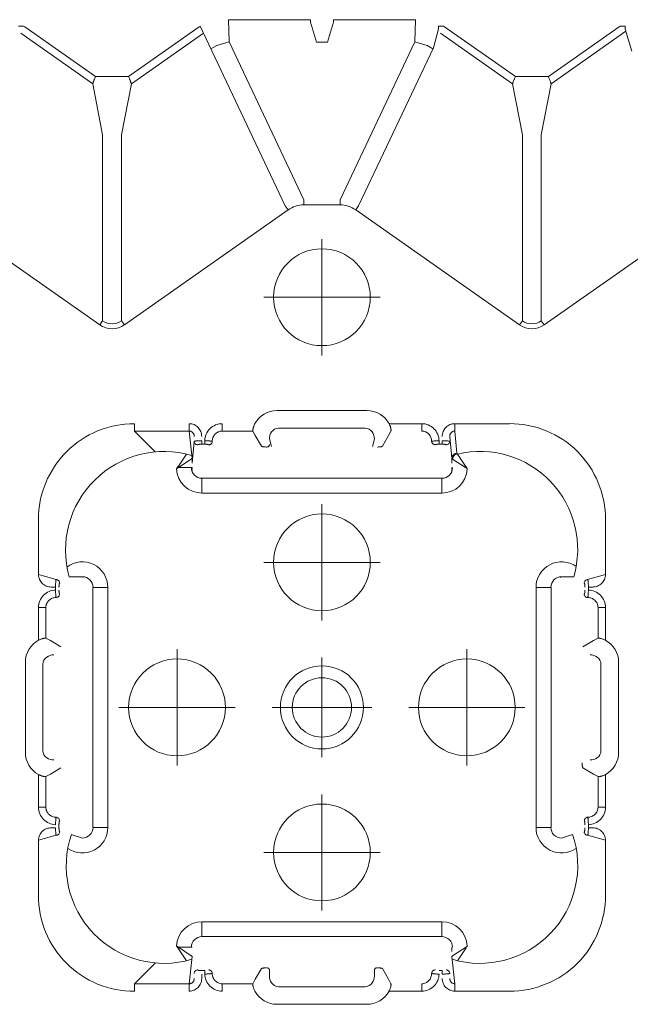
# Model space of a CAD drawing. Units: feet. Extents: x -0.8 to 15.8, y -0.3 to 10.3.
# Drawn here: x 2.2 to 2.2, y 1.9 to 2 of the extents above; entities that cross this region are included whole.
import ezdxf

# ---------------------------------------------------------------- set-up
doc = ezdxf.new("R2010")
doc.units = ezdxf.units.FT
doc.header["$MEASUREMENT"] = 0
doc.linetypes.add('CENTER', pattern=[2, 1.25, -0.25, 0.25, -0.25])
doc.layers.get('0').update_dxf_attribs({"lineweight": 9})
doc.layers.add('UGD - DETAIL 1', color=253, linetype='Continuous', lineweight=0)
doc.layers.add('UGD - TITLEBLOCK', color=7, linetype='Continuous', lineweight=9)

# ---------------------------------------------------------------- blocks, each defined once
blk = doc.blocks.new('sub_AQBX_top')
at = {"linetype": 'Continuous'}
for p, q in [((-14.089, 26.229), (-11.79, 29.507)), ((-9.268, 26.37), (-8.257, 27.812)), ((-8.116, 27.753), (-8.116, 27.853)), ((-22.637, 27.719), (-20.837, 27.719)), ((-8.133, 27.729), (-9.125, 26.314)), ((-8.116, 27.753), (-8.133, 27.729)), ((-24.393, 27.456), (-25.489, 27.456)), ((-24.393, 27.456), (-24.294, 27.101)), ((-23.734, 27.456), (-23.734, 27.308)), ((-23.079, 27.456), (-23.734, 27.456)), ((-22.603, 27.366), (-20.871, 27.366)), ((-19.74, 27.456), (-20.395, 27.456)), ((-19.74, 27.308), (-19.74, 27.456)), ((-19.18, 27.101), (-19.081, 27.456)), ((-17.985, 27.456), (-19.081, 27.456)), ((-24.144, 27.115), (-24.144, 27.203)), ((-23.734, 27.308), (-23.118, 27.308)), ((-23.072, 27.216), (-23.118, 27.308)), ((-22.946, 27.006), (-23.072, 27.216)), ((-20.402, 27.216), (-20.527, 27.006)), ((-20.356, 27.308), (-20.402, 27.216)), ((-20.356, 27.308), (-19.74, 27.308)), ((-19.33, 27.203), (-19.33, 27.115)), ((-24.144, 27.046), (-24.082, 27.046)), ((-24.003, 27.034), (-24.002, 27.032)), ((-23.933, 27.103), (-23.932, 27.103)), ((-23.932, 27.101), (-23.933, 27.103)), ((-23.932, 27.101), (-23.932, 27.103)), ((-19.542, 27.103), (-19.542, 27.101)), ((-19.542, 27.103), (-19.54, 27.103)), ((-19.54, 27.103), (-19.542, 27.101)), ((-19.472, 27.032), (-19.471, 27.034)), ((-19.33, 27.115), (-19.392, 27.115)), ((-19.124, 26.578), (-19.124, 26.843)), ((-19.136, 26.56), (-19.137, 26.562)), ((-24.137, 26.371), (-19.337, 26.371)), ((-24.137, 26.068), (-24.137, 26.365)), ((-19.337, 26.365), (-19.337, 26.068)), ((-14.007, 26.172), (-14.089, 26.229)), ((-10.287, 26.172), (-9.268, 26.37)), ((-9.125, 26.314), (-9.125, 26.214)), ((-9.125, 26.214), (-9.125, 25.653)), ((-19.337, 26.068), (-24.137, 26.068)), ((-10.287, 26.172), (-14.007, 26.172)), ((-14.007, 25.795), (-14.089, 25.738)), ((-14.007, 25.795), (-10.287, 25.795)), ((-9.268, 25.597), (-10.287, 25.795)), ((-14.089, 25.738), (-11.79, 22.46)), ((-8.257, 24.156), (-9.268, 25.597)), ((-9.125, 25.653), (-8.133, 24.239)), ((-27.409, 25.536), (-27.261, 25.536)), ((-27.261, 25.536), (-26.847, 25.121)), ((-27.261, 24.44), (-27.261, 25.536)), ((-16.627, 25.121), (-16.212, 25.536)), ((-16.212, 25.536), (-16.212, 24.44)), ((-16.065, 25.536), (-16.212, 25.536)), ((-26.543, 24.669), (-26.802, 24.497)), ((-26.531, 24.657), (-26.703, 24.398)), ((-26.53, 24.384), (-26.531, 24.657)), ((-16.943, 24.657), (-16.944, 24.384)), ((-16.771, 24.398), (-16.943, 24.657)), ((-16.672, 24.497), (-16.931, 24.669)), ((-27.409, 24.44), (-27.261, 24.44)), ((-26.718, 24.384), (-27.261, 24.44)), ((-26.802, 24.497), (-26.803, 24.496)), ((-16.755, 24.384), (-16.212, 24.44)), ((-16.671, 24.496), (-16.672, 24.497)), ((-16.065, 24.44), (-16.212, 24.44)), ((-26.72, 24.384), (-26.704, 24.397)), ((-26.718, 24.384), (-26.72, 24.384)), ((-26.704, 24.397), (-26.703, 24.398)), ((-16.96, 24.384), (-16.959, 24.383)), ((-16.857, 24.384), (-16.755, 24.384)), ((-16.42, 24.34), (-16.857, 24.384)), ((-16.769, 24.397), (-16.771, 24.398)), ((-16.769, 24.397), (-16.753, 24.384)), ((-16.753, 24.384), (-16.755, 24.384)), ((-8.118, 24.218), (-11.708, 22.517)), ((-8.133, 24.239), (-8.116, 24.214)), ((-27.156, 24.19), (-27.068, 24.19)), ((-26.999, 24.128), (-27.068, 24.128)), ((-26.999, 24.128), (-26.999, 24.19)), ((-26.985, 24.049), (-26.987, 24.049)), ((-26.021, 24.184), (-26.318, 24.184)), ((-26.318, 24.184), (-26.318, 19.384)), ((-26.021, 19.384), (-26.021, 24.184)), ((-17.156, 24.184), (-17.453, 24.184)), ((-17.453, 24.184), (-17.453, 19.384)), ((-17.156, 19.384), (-17.156, 24.184)), ((-16.487, 24.049), (-16.488, 24.049)), ((-16.475, 24.19), (-16.475, 24.128)), ((-16.475, 24.19), (-16.406, 24.19)), ((-16.475, 24.128), (-16.406, 24.128)), ((-27.056, 23.98), (-27.054, 23.979)), ((-16.419, 23.979), (-16.418, 23.98)), ((-27.261, 23.78), (-27.409, 23.78)), ((-27.261, 23.165), (-27.261, 23.78)), ((-16.212, 23.78), (-16.212, 23.165)), ((-16.065, 23.78), (-16.212, 23.78)), ((-11.591, 22.146), (-8.431, 23.642)), ((-7.988, 23.656), (-8.431, 23.642)), ((-7.988, 23.656), (-7.988, 22.014)), ((-27.261, 23.165), (-27.17, 23.119)), ((-27.17, 23.119), (-26.959, 22.993)), ((-16.515, 22.993), (-16.304, 23.119)), ((-16.304, 23.119), (-16.212, 23.165)), ((-27.672, 20.884), (-27.672, 22.684)), ((-27.32, 20.918), (-27.32, 22.65)), ((-27.104, 22.834), (-26.992, 22.834)), ((-16.37, 22.834), (-16.523, 22.792)), ((-16.154, 22.65), (-16.154, 20.918)), ((-15.801, 22.684), (-15.801, 20.884)), ((-11.708, 22.517), (-11.79, 22.46)), ((-11.591, 22.146), (-11.691, 22.146)), ((-11.691, 22.146), (-11.691, 21.422)), ((-8.437, 21.894), (-8.038, 22.013)), ((-8.038, 21.554), (-8.437, 21.674)), ((-7.988, 21.553), (-7.988, 19.911)), ((-11.591, 21.422), (-11.691, 21.422)), ((-11.591, 21.422), (-8.431, 19.925)), ((-14.089, 17.829), (-11.79, 21.107)), ((-11.708, 21.05), (-11.79, 21.107)), ((-26.992, 20.734), (-27.104, 20.734)), ((-16.523, 20.775), (-16.37, 20.734)), ((-26.959, 20.574), (-27.17, 20.449)), ((-16.304, 20.449), (-16.515, 20.574)), ((-27.409, 20.442), (-27.409, 19.787)), ((-27.17, 20.449), (-27.261, 20.403)), ((-16.212, 20.403), (-16.304, 20.449)), ((-16.065, 19.787), (-16.065, 20.442)), ((-7.988, 19.911), (-8.431, 19.925)), ((-27.409, 19.787), (-27.261, 19.787)), ((-16.212, 19.787), (-16.065, 19.787)), ((-27.054, 19.589), (-27.056, 19.589)), ((-27.054, 19.589), (-27.056, 19.587)), ((-26.987, 19.518), (-26.985, 19.519)), ((-16.488, 19.519), (-16.487, 19.518)), ((-16.418, 19.587), (-16.419, 19.589)), ((-26.999, 19.377), (-27.068, 19.377)), ((-26.999, 19.377), (-26.999, 19.439)), ((-26.318, 19.384), (-26.021, 19.384)), ((-17.453, 19.384), (-17.156, 19.384)), ((-16.475, 19.439), (-16.475, 19.377)), ((-16.475, 19.439), (-16.406, 19.439)), ((-16.475, 19.377), (-16.406, 19.377)), ((-9.268, 17.97), (-8.257, 19.412)), ((-8.133, 19.329), (-9.125, 17.914)), ((-8.133, 19.329), (-8.116, 19.353)), ((-8.116, 19.353), (-8.116, 19.453)), ((-27.409, 19.128), (-27.261, 19.128)), ((-27.409, 19.128), (-27.409, 18.032)), ((-27.261, 19.128), (-26.718, 19.184)), ((-26.704, 19.171), (-26.72, 19.184)), ((-26.72, 19.184), (-26.718, 19.184)), ((-26.704, 19.171), (-26.703, 19.169)), ((-26.703, 19.169), (-26.507, 18.874)), ((-26.531, 19.184), (-26.616, 19.184)), ((-16.959, 19.184), (-16.96, 19.183)), ((-16.943, 18.911), (-16.771, 19.169)), ((-16.755, 19.184), (-16.857, 19.184)), ((-16.769, 19.171), (-16.771, 19.169)), ((-16.753, 19.184), (-16.769, 19.171)), ((-16.318, 19.227), (-16.755, 19.184)), ((-16.755, 19.184), (-16.753, 19.184)), ((-16.656, 19.084), (-16.212, 19.128)), ((-16.065, 19.128), (-16.212, 19.128)), ((-16.065, 18.032), (-16.065, 19.128)), ((-26.803, 19.072), (-26.802, 19.071)), ((-26.802, 19.071), (-26.543, 18.898)), ((-16.931, 18.898), (-16.672, 19.071)), ((-16.672, 19.071), (-16.671, 19.072)), ((-16.671, 19.072), (-16.656, 19.084)), ((-10.287, 17.772), (-9.268, 17.97)), ((-9.125, 17.914), (-9.125, 17.814)), ((-14.007, 17.772), (-14.089, 17.829)), ((-14.007, 17.772), (-10.287, 17.772)), ((-9.125, 17.814), (-9.125, 17.253)), ((-24.137, 17.5), (-24.137, 17.203)), ((-19.337, 17.5), (-24.137, 17.5)), ((-19.337, 17.203), (-19.337, 17.5)), ((-14.007, 17.395), (-14.089, 17.338)), ((-14.089, 17.338), (-11.79, 14.06)), ((-10.287, 17.395), (-14.007, 17.395)), ((-9.268, 17.197), (-10.287, 17.395)), ((-24.137, 17.197), (-19.337, 17.197)), ((-8.218, 15.7), (-9.268, 17.197)), ((-9.125, 17.253), (-8.133, 15.839)), ((-19.136, 17.007), (-19.137, 17.006)), ((-19.124, 16.99), (-19.124, 16.746)), ((-24.002, 16.535), (-24.003, 16.534)), ((-23.072, 16.351), (-22.946, 16.562)), ((-20.527, 16.562), (-20.402, 16.351)), ((-19.471, 16.534), (-19.472, 16.535)), ((-19.025, 16.718), (-19.024, 16.719)), ((-24.393, 16.111), (-24.294, 16.467)), ((-24.144, 16.364), (-24.144, 16.453)), ((-24.144, 16.453), (-24.082, 16.453)), ((-23.933, 16.465), (-23.932, 16.466)), ((-23.932, 16.465), (-23.933, 16.465)), ((-23.932, 16.465), (-23.932, 16.466)), ((-23.118, 16.259), (-23.072, 16.351)), ((-20.402, 16.351), (-20.356, 16.259)), ((-19.542, 16.466), (-19.542, 16.465)), ((-19.542, 16.466), (-19.54, 16.465)), ((-19.54, 16.465), (-19.542, 16.465)), ((-19.392, 16.453), (-19.33, 16.453)), ((-19.33, 16.453), (-19.33, 16.364)), ((-19.081, 16.111), (-19.18, 16.467)), ((-23.118, 16.259), (-23.734, 16.259)), ((-23.734, 16.259), (-23.734, 16.111)), ((-20.871, 16.201), (-22.603, 16.201)), ((-19.74, 16.259), (-20.356, 16.259)), ((-19.74, 16.111), (-19.74, 16.259)), ((-25.489, 16.111), (-24.393, 16.111)), ((-23.734, 16.111), (-23.079, 16.111)), ((-20.395, 16.111), (-19.74, 16.111)), ((-19.081, 16.111), (-17.985, 16.111)), ((-20.837, 15.848), (-22.637, 15.848)), ((-8.116, 15.814), (-8.133, 15.839)), ((-8.116, 15.814), (-8.116, 15.714)), ((-8.615, 15.582), (-8.175, 15.713)), ((-8.175, 15.713), (-8.169, 15.714))]:
    blk.add_line(p, q, dxfattribs=at)
for p, q in [((-24.35, 26.578), (-24.276, 26.799)), ((-8.437, 21.674), (-8.437, 21.894)), ((-24.35, 16.99), (-24.276, 16.769))]:
    blk.add_line(p, q)
at = {"linetype": 'CENTER'}
for p, q in [((-21.737, 25.846), (-21.737, 23.522)), ((-22.899, 24.684), (-20.575, 24.684)), ((-24.637, 22.946), (-24.637, 20.622)), ((-18.837, 22.946), (-18.837, 20.622)), ((-13.537, 20.622), (-13.537, 22.946)), ((-21.737, 20.787), (-21.737, 22.78)), ((-25.799, 21.784), (-23.475, 21.784)), ((-20.74, 21.784), (-22.734, 21.784)), ((-19.999, 21.784), (-17.675, 21.784)), ((-14.699, 21.784), (-12.375, 21.784)), ((-21.737, 20.046), (-21.737, 17.722)), ((-22.899, 18.884), (-20.575, 18.884))]:
    blk.add_line(p, q, dxfattribs=at)
at = {"linetype": 'Continuous', "flags": 128}
for points in [[(-24.144, 27.203), (-24.145, 27.227), (-24.148, 27.252), (-24.154, 27.275), (-24.162, 27.299), (-24.172, 27.321), (-24.185, 27.342), (-24.199, 27.362), (-24.215, 27.381), (-24.233, 27.397), (-24.253, 27.412), (-24.274, 27.425), (-24.296, 27.436), (-24.319, 27.445), (-24.343, 27.451), (-24.368, 27.455), (-24.393, 27.456)], [(-23.734, 27.456), (-23.767, 27.454), (-23.801, 27.449), (-23.834, 27.441), (-23.866, 27.43), (-23.896, 27.415), (-23.925, 27.398), (-23.952, 27.378), (-23.977, 27.355), (-24, 27.33), (-24.02, 27.303), (-24.038, 27.275), (-24.053, 27.245), (-24.064, 27.213), (-24.073, 27.181), (-24.079, 27.148), (-24.082, 27.115)], [(-23.118, 27.308), (-23.119, 27.311), (-23.119, 27.314), (-23.12, 27.319), (-23.12, 27.324), (-23.119, 27.331), (-23.119, 27.338), (-23.118, 27.345), (-23.116, 27.354), (-23.114, 27.363), (-23.112, 27.372), (-23.109, 27.382), (-23.106, 27.392), (-23.103, 27.403), (-23.099, 27.413), (-23.094, 27.424), (-23.09, 27.435), (-23.084, 27.445), (-23.079, 27.456)], [(-22.603, 27.366), (-22.644, 27.361), (-22.683, 27.346), (-22.716, 27.323), (-22.743, 27.292), (-22.763, 27.258), (-22.777, 27.223), (-22.784, 27.186), (-22.787, 27.151)], [(-20.687, 27.151), (-20.689, 27.186), (-20.697, 27.223), (-20.71, 27.258), (-20.73, 27.292), (-20.757, 27.323), (-20.791, 27.346), (-20.83, 27.361), (-20.871, 27.366)], [(-20.395, 27.456), (-20.389, 27.444), (-20.383, 27.433), (-20.378, 27.421), (-20.373, 27.409), (-20.37, 27.4), (-20.367, 27.391), (-20.364, 27.382), (-20.362, 27.373), (-20.36, 27.365), (-20.358, 27.355), (-20.356, 27.347), (-20.355, 27.339), (-20.355, 27.332), (-20.354, 27.326), (-20.354, 27.32), (-20.354, 27.316), (-20.355, 27.312), (-20.355, 27.31), (-20.356, 27.308)], [(-19.392, 27.115), (-19.395, 27.148), (-19.401, 27.181), (-19.409, 27.213), (-19.421, 27.245), (-19.436, 27.275), (-19.453, 27.303), (-19.474, 27.33), (-19.496, 27.355), (-19.521, 27.378), (-19.548, 27.398), (-19.577, 27.415), (-19.608, 27.43), (-19.64, 27.441), (-19.673, 27.449), (-19.706, 27.454), (-19.74, 27.456)], [(-19.081, 27.456), (-19.106, 27.455), (-19.13, 27.451), (-19.154, 27.445), (-19.177, 27.436), (-19.2, 27.425), (-19.221, 27.412), (-19.24, 27.397), (-19.259, 27.381), (-19.275, 27.362), (-19.289, 27.342), (-19.302, 27.321), (-19.312, 27.299), (-19.32, 27.275), (-19.326, 27.252), (-19.329, 27.227), (-19.33, 27.203)], [(-23.932, 27.103), (-23.931, 27.122), (-23.929, 27.141), (-23.924, 27.16), (-23.918, 27.179), (-23.911, 27.197), (-23.901, 27.214), (-23.89, 27.23), (-23.877, 27.245), (-23.863, 27.259), (-23.847, 27.272), (-23.83, 27.283), (-23.812, 27.292), (-23.793, 27.299), (-23.774, 27.304), (-23.754, 27.307), (-23.734, 27.308)], [(-19.74, 27.308), (-19.72, 27.307), (-19.7, 27.304), (-19.68, 27.299), (-19.661, 27.292), (-19.643, 27.283), (-19.626, 27.272), (-19.611, 27.259), (-19.596, 27.245), (-19.584, 27.23), (-19.573, 27.214), (-19.563, 27.197), (-19.555, 27.179), (-19.549, 27.16), (-19.545, 27.141), (-19.543, 27.122), (-19.542, 27.103)], [(-24.144, 27.115), (-24.158, 27.115), (-24.173, 27.114), (-24.187, 27.114), (-24.201, 27.114), (-24.214, 27.113), (-24.226, 27.112), (-24.238, 27.112), (-24.249, 27.111), (-24.259, 27.11), (-24.268, 27.109), (-24.275, 27.107), (-24.281, 27.106), (-24.287, 27.105), (-24.29, 27.104), (-24.293, 27.102), (-24.294, 27.101)], [(-24.224, 27.032), (-24.236, 27.033), (-24.247, 27.036), (-24.259, 27.041), (-24.269, 27.048), (-24.277, 27.057), (-24.284, 27.067), (-24.289, 27.078), (-24.292, 27.089), (-24.294, 27.101)], [(-24.224, 27.032), (-24.223, 27.033), (-24.222, 27.035), (-24.22, 27.036), (-24.217, 27.037), (-24.214, 27.038), (-24.21, 27.04), (-24.205, 27.041), (-24.2, 27.042), (-24.194, 27.043), (-24.188, 27.043), (-24.181, 27.044), (-24.174, 27.045), (-24.167, 27.045), (-24.159, 27.046), (-24.151, 27.046), (-24.144, 27.046)], [(-23.933, 27.103), (-23.936, 27.104), (-23.94, 27.105), (-23.944, 27.105), (-23.95, 27.106), (-23.956, 27.107), (-23.964, 27.108), (-23.972, 27.109), (-23.981, 27.11), (-23.991, 27.111), (-24.002, 27.111), (-24.013, 27.112), (-24.024, 27.113), (-24.036, 27.113), (-24.048, 27.114), (-24.061, 27.114), (-24.073, 27.115), (-24.082, 27.115)], [(-24.082, 27.046), (-24.077, 27.046), (-24.07, 27.046), (-24.064, 27.045), (-24.057, 27.045), (-24.051, 27.045), (-24.045, 27.044), (-24.039, 27.044), (-24.033, 27.043), (-24.028, 27.042), (-24.023, 27.041), (-24.019, 27.04), (-24.015, 27.039), (-24.011, 27.038), (-24.008, 27.037), (-24.006, 27.036), (-24.004, 27.035), (-24.003, 27.034)], [(-24.003, 27.034), (-23.991, 27.035), (-23.979, 27.039), (-23.968, 27.044), (-23.958, 27.051), (-23.95, 27.06), (-23.943, 27.07), (-23.938, 27.081), (-23.934, 27.093), (-23.933, 27.103)], [(-19.392, 27.115), (-19.405, 27.115), (-19.417, 27.114), (-19.429, 27.114), (-19.441, 27.113), (-19.453, 27.113), (-19.464, 27.112), (-19.475, 27.111), (-19.485, 27.111), (-19.494, 27.11), (-19.503, 27.109), (-19.511, 27.108), (-19.518, 27.107), (-19.524, 27.106), (-19.53, 27.105), (-19.534, 27.105), (-19.538, 27.104), (-19.54, 27.103)], [(-19.471, 27.034), (-19.483, 27.035), (-19.495, 27.039), (-19.506, 27.044), (-19.516, 27.051), (-19.524, 27.06), (-19.531, 27.07), (-19.536, 27.081), (-19.539, 27.093), (-19.54, 27.103)], [(-19.471, 27.034), (-19.47, 27.035), (-19.468, 27.036), (-19.465, 27.037), (-19.463, 27.038), (-19.459, 27.039), (-19.455, 27.04), (-19.451, 27.041), (-19.446, 27.042), (-19.441, 27.043), (-19.436, 27.043), (-19.43, 27.044), (-19.424, 27.045), (-19.418, 27.045), (-19.412, 27.045), (-19.405, 27.046), (-19.399, 27.046), (-19.392, 27.046)], [(-19.18, 27.101), (-19.181, 27.102), (-19.183, 27.104), (-19.187, 27.105), (-19.192, 27.106), (-19.199, 27.107), (-19.206, 27.109), (-19.215, 27.11), (-19.225, 27.111), (-19.236, 27.112), (-19.247, 27.112), (-19.26, 27.113), (-19.273, 27.114), (-19.287, 27.114), (-19.301, 27.114), (-19.316, 27.115), (-19.33, 27.115)], [(-19.33, 27.046), (-19.322, 27.046), (-19.314, 27.046), (-19.307, 27.045), (-19.299, 27.045), (-19.292, 27.044), (-19.286, 27.043), (-19.279, 27.043), (-19.274, 27.042), (-19.268, 27.041), (-19.264, 27.04), (-19.26, 27.038), (-19.256, 27.037), (-19.254, 27.036), (-19.252, 27.035), (-19.251, 27.033), (-19.25, 27.032)], [(-19.25, 27.032), (-19.238, 27.033), (-19.226, 27.036), (-19.215, 27.041), (-19.205, 27.048), (-19.197, 27.057), (-19.19, 27.067), (-19.184, 27.078), (-19.181, 27.089), (-19.18, 27.101)], [(-9.268, 26.37), (-9.266, 26.37), (-9.262, 26.368), (-9.258, 26.367), (-9.252, 26.365), (-9.246, 26.362), (-9.238, 26.359), (-9.229, 26.356), (-9.22, 26.352), (-9.209, 26.348), (-9.199, 26.344), (-9.187, 26.339), (-9.175, 26.334), (-9.163, 26.329), (-9.15, 26.324), (-9.137, 26.319), (-9.125, 26.314)], [(-9.125, 25.653), (-9.137, 25.648), (-9.15, 25.643), (-9.163, 25.638), (-9.175, 25.633), (-9.187, 25.628), (-9.199, 25.624), (-9.209, 25.619), (-9.22, 25.615), (-9.229, 25.612), (-9.238, 25.608), (-9.246, 25.605), (-9.252, 25.603), (-9.258, 25.601), (-9.262, 25.599), (-9.266, 25.598), (-9.268, 25.597)], [(-26.543, 24.669), (-26.531, 24.657)], [(-16.943, 24.657), (-16.931, 24.669)], [(-27.409, 24.44), (-27.408, 24.415), (-27.404, 24.39), (-27.398, 24.366), (-27.389, 24.343), (-27.379, 24.321), (-27.366, 24.3), (-27.351, 24.28), (-27.334, 24.262), (-27.315, 24.246), (-27.295, 24.231), (-27.274, 24.219), (-27.252, 24.209), (-27.229, 24.201), (-27.205, 24.195), (-27.181, 24.192), (-27.156, 24.19)], [(-27.156, 24.34), (-27.166, 24.341), (-27.175, 24.342), (-27.184, 24.344), (-27.193, 24.347), (-27.202, 24.35), (-27.211, 24.355), (-27.22, 24.36), (-27.227, 24.366), (-27.235, 24.373), (-27.241, 24.381), (-27.247, 24.39), (-27.252, 24.399), (-27.256, 24.408), (-27.259, 24.419), (-27.261, 24.429), (-27.261, 24.44)], [(-16.212, 24.44), (-16.213, 24.429), (-16.215, 24.419), (-16.217, 24.408), (-16.221, 24.399), (-16.226, 24.39), (-16.232, 24.381), (-16.239, 24.373), (-16.246, 24.366), (-16.254, 24.36), (-16.263, 24.355), (-16.271, 24.35), (-16.28, 24.347), (-16.289, 24.344), (-16.299, 24.342), (-16.308, 24.341), (-16.318, 24.34)], [(-16.318, 24.19), (-16.293, 24.192), (-16.269, 24.195), (-16.245, 24.201), (-16.222, 24.209), (-16.2, 24.219), (-16.178, 24.231), (-16.158, 24.246), (-16.14, 24.262), (-16.123, 24.28), (-16.108, 24.3), (-16.095, 24.321), (-16.084, 24.343), (-16.076, 24.366), (-16.07, 24.39), (-16.066, 24.415), (-16.065, 24.44)], [(-26.985, 24.27), (-26.986, 24.283), (-26.989, 24.294), (-26.994, 24.305), (-27.001, 24.315), (-27.01, 24.324), (-27.02, 24.331), (-27.031, 24.336), (-27.042, 24.339), (-27.054, 24.34)], [(-26.999, 24.19), (-26.999, 24.198), (-26.999, 24.206), (-26.998, 24.214), (-26.998, 24.221), (-26.997, 24.228), (-26.997, 24.235), (-26.996, 24.241), (-26.995, 24.247), (-26.994, 24.252), (-26.993, 24.257), (-26.992, 24.261), (-26.99, 24.264), (-26.989, 24.267), (-26.988, 24.269), (-26.986, 24.27), (-26.985, 24.27)], [(-16.96, 24.384), (-16.961, 24.385), (-16.962, 24.385), (-16.964, 24.385), (-16.966, 24.386), (-16.968, 24.386), (-16.97, 24.386), (-16.973, 24.386), (-16.976, 24.386), (-16.979, 24.386), (-16.983, 24.386), (-16.986, 24.385), (-16.99, 24.385), (-16.993, 24.384), (-16.997, 24.383), (-17.001, 24.382), (-17.005, 24.381), (-17.007, 24.381), (-17.01, 24.38)], [(-16.489, 24.27), (-16.488, 24.283), (-16.484, 24.294), (-16.479, 24.305), (-16.472, 24.315), (-16.464, 24.324), (-16.454, 24.331), (-16.443, 24.336), (-16.431, 24.339), (-16.42, 24.34)], [(-16.489, 24.27), (-16.487, 24.27), (-16.486, 24.269), (-16.485, 24.267), (-16.483, 24.264), (-16.482, 24.261), (-16.481, 24.257), (-16.48, 24.252), (-16.479, 24.247), (-16.478, 24.241), (-16.477, 24.235), (-16.476, 24.228), (-16.476, 24.221), (-16.475, 24.214), (-16.475, 24.206), (-16.475, 24.198), (-16.475, 24.19)], [(-16.406, 24.19), (-16.406, 24.205), (-16.406, 24.219), (-16.406, 24.234), (-16.407, 24.247), (-16.407, 24.261), (-16.408, 24.273), (-16.409, 24.285), (-16.41, 24.296), (-16.411, 24.306), (-16.412, 24.314), (-16.413, 24.322), (-16.414, 24.328), (-16.416, 24.333), (-16.417, 24.337), (-16.418, 24.339), (-16.42, 24.34)], [(-27.068, 24.128), (-27.101, 24.126), (-27.134, 24.12), (-27.166, 24.111), (-27.198, 24.099), (-27.228, 24.085), (-27.257, 24.067), (-27.283, 24.047), (-27.308, 24.024), (-27.331, 23.999), (-27.351, 23.972), (-27.368, 23.943), (-27.383, 23.913), (-27.394, 23.881), (-27.403, 23.848), (-27.408, 23.814), (-27.409, 23.78)], [(-27.068, 24.128), (-27.068, 24.116), (-27.067, 24.104), (-27.067, 24.091), (-27.066, 24.079), (-27.066, 24.068), (-27.065, 24.057), (-27.064, 24.046), (-27.064, 24.036), (-27.063, 24.027), (-27.062, 24.018), (-27.061, 24.01), (-27.06, 24.003), (-27.059, 23.996), (-27.059, 23.991), (-27.058, 23.986), (-27.057, 23.983), (-27.056, 23.98)], [(-26.985, 24.049), (-26.986, 24.036), (-26.99, 24.025), (-26.995, 24.014), (-27.002, 24.004), (-27.01, 23.995), (-27.02, 23.988), (-27.031, 23.983), (-27.043, 23.98), (-27.054, 23.979)], [(-16.488, 24.049), (-16.487, 24.036), (-16.484, 24.025), (-16.479, 24.014), (-16.472, 24.004), (-16.463, 23.995), (-16.454, 23.988), (-16.443, 23.983), (-16.431, 23.98), (-16.419, 23.979)], [(-16.475, 24.128), (-16.475, 24.124), (-16.475, 24.117), (-16.475, 24.111), (-16.475, 24.104), (-16.476, 24.098), (-16.476, 24.092), (-16.477, 24.086), (-16.478, 24.08), (-16.478, 24.075), (-16.479, 24.07), (-16.48, 24.066), (-16.481, 24.062), (-16.482, 24.058), (-16.483, 24.055), (-16.484, 24.053), (-16.486, 24.051), (-16.487, 24.049)], [(-16.418, 23.98), (-16.417, 23.983), (-16.416, 23.986), (-16.415, 23.991), (-16.414, 23.997), (-16.413, 24.003), (-16.412, 24.011), (-16.412, 24.019), (-16.411, 24.028), (-16.41, 24.038), (-16.409, 24.049), (-16.408, 24.06), (-16.408, 24.071), (-16.407, 24.083), (-16.407, 24.095), (-16.406, 24.107), (-16.406, 24.12), (-16.406, 24.128)], [(-16.065, 23.78), (-16.066, 23.814), (-16.071, 23.848), (-16.079, 23.881), (-16.091, 23.913), (-16.105, 23.943), (-16.123, 23.972), (-16.143, 23.999), (-16.165, 24.024), (-16.19, 24.047), (-16.217, 24.067), (-16.246, 24.085), (-16.276, 24.099), (-16.307, 24.111), (-16.34, 24.12), (-16.373, 24.126), (-16.406, 24.128)], [(-27.261, 23.78), (-27.26, 23.801), (-27.257, 23.821), (-27.252, 23.84), (-27.245, 23.859), (-27.236, 23.877), (-27.225, 23.894), (-27.213, 23.91), (-27.199, 23.924), (-27.183, 23.937), (-27.167, 23.948), (-27.15, 23.957), (-27.132, 23.965), (-27.113, 23.971), (-27.094, 23.975), (-27.075, 23.978), (-27.056, 23.979)], [(-16.418, 23.979), (-16.399, 23.978), (-16.379, 23.975), (-16.36, 23.971), (-16.342, 23.965), (-16.324, 23.957), (-16.307, 23.948), (-16.29, 23.937), (-16.275, 23.924), (-16.261, 23.91), (-16.249, 23.894), (-16.238, 23.877), (-16.229, 23.859), (-16.221, 23.84), (-16.216, 23.821), (-16.213, 23.801), (-16.212, 23.78)], [(-8.57, 24.004), (-8.507, 23.886), (-8.431, 23.642)], [(-27.409, 23.126), (-27.398, 23.132), (-27.386, 23.137), (-27.374, 23.143), (-27.362, 23.147), (-27.353, 23.151), (-27.344, 23.154), (-27.335, 23.156), (-27.326, 23.159), (-27.318, 23.161), (-27.309, 23.163), (-27.3, 23.164), (-27.292, 23.165), (-27.285, 23.166), (-27.279, 23.166), (-27.273, 23.166), (-27.269, 23.166), (-27.265, 23.166), (-27.263, 23.165), (-27.261, 23.165)], [(-16.212, 23.165), (-16.21, 23.166), (-16.206, 23.166), (-16.202, 23.166), (-16.196, 23.166), (-16.19, 23.166), (-16.183, 23.165), (-16.175, 23.164), (-16.167, 23.163), (-16.158, 23.161), (-16.148, 23.159), (-16.138, 23.156), (-16.128, 23.153), (-16.118, 23.15), (-16.107, 23.146), (-16.097, 23.141), (-16.086, 23.137), (-16.075, 23.131), (-16.065, 23.126)], [(-26.943, 22.883), (-26.943, 22.878), (-26.944, 22.873), (-26.945, 22.869), (-26.947, 22.864), (-26.949, 22.86), (-26.951, 22.856), (-26.954, 22.852), (-26.957, 22.848), (-26.961, 22.845), (-26.965, 22.842), (-26.969, 22.839), (-26.973, 22.837), (-26.978, 22.836), (-26.983, 22.835), (-26.987, 22.834), (-26.992, 22.834)], [(-26.959, 22.993), (-26.957, 22.992), (-26.956, 22.99), (-26.954, 22.987), (-26.953, 22.983), (-26.951, 22.979), (-26.95, 22.973), (-26.949, 22.968), (-26.948, 22.961), (-26.947, 22.954), (-26.946, 22.946), (-26.945, 22.938), (-26.944, 22.93), (-26.944, 22.921), (-26.943, 22.912), (-26.943, 22.903), (-26.943, 22.894)], [(-16.531, 22.894), (-16.531, 22.903), (-16.53, 22.912), (-16.53, 22.921), (-16.529, 22.93), (-16.529, 22.938), (-16.528, 22.946), (-16.527, 22.954), (-16.526, 22.961), (-16.525, 22.968), (-16.524, 22.973), (-16.522, 22.979), (-16.521, 22.983), (-16.52, 22.987), (-16.518, 22.99), (-16.516, 22.992), (-16.515, 22.993)], [(-16.481, 22.834), (-16.486, 22.834), (-16.491, 22.835), (-16.496, 22.836), (-16.5, 22.837), (-16.505, 22.839), (-16.509, 22.842), (-16.513, 22.845), (-16.516, 22.848), (-16.52, 22.852), (-16.522, 22.856), (-16.525, 22.86), (-16.527, 22.864), (-16.529, 22.869), (-16.53, 22.873), (-16.53, 22.878), (-16.531, 22.883)], [(-27.104, 22.834), (-27.139, 22.831), (-27.176, 22.824), (-27.212, 22.81), (-27.246, 22.79), (-27.276, 22.763), (-27.299, 22.73), (-27.315, 22.691), (-27.32, 22.65)], [(-16.154, 22.65), (-16.159, 22.691), (-16.174, 22.73), (-16.198, 22.763), (-16.228, 22.79), (-16.262, 22.81), (-16.298, 22.824), (-16.334, 22.831), (-16.37, 22.834)], [(-8.038, 22.013), (-8.037, 22.013), (-8.036, 22.013), (-8.035, 22.013), (-8.033, 22.013), (-8.031, 22.014), (-8.028, 22.014), (-8.025, 22.014), (-8.022, 22.014), (-8.018, 22.014), (-8.015, 22.014), (-8.011, 22.014), (-8.006, 22.014), (-8.002, 22.014), (-7.997, 22.014), (-7.993, 22.014), (-7.988, 22.014)], [(-7.988, 21.553), (-7.993, 21.553), (-7.997, 21.553), (-8.002, 21.553), (-8.006, 21.553), (-8.011, 21.553), (-8.015, 21.553), (-8.018, 21.553), (-8.022, 21.554), (-8.025, 21.554), (-8.028, 21.554), (-8.031, 21.554), (-8.033, 21.554), (-8.035, 21.554), (-8.036, 21.554), (-8.037, 21.554), (-8.038, 21.554)], [(-27.32, 20.918), (-27.315, 20.876), (-27.299, 20.838), (-27.276, 20.804), (-27.246, 20.777), (-27.212, 20.757), (-27.176, 20.744), (-27.139, 20.736), (-27.104, 20.734)], [(-16.37, 20.734), (-16.334, 20.736), (-16.298, 20.744), (-16.262, 20.757), (-16.228, 20.777), (-16.198, 20.804), (-16.174, 20.838), (-16.159, 20.876), (-16.154, 20.918)], [(-8.116, 19.453), (-8.12, 19.453), (-8.125, 19.453), (-8.13, 19.453), (-8.135, 19.453), (-8.14, 19.453), (-8.144, 19.453), (-8.173, 19.454), (-8.55, 19.554), (-11.708, 21.05)], [(-26.992, 20.734), (-26.987, 20.733), (-26.983, 20.733), (-26.978, 20.732), (-26.973, 20.73), (-26.969, 20.728), (-26.965, 20.726), (-26.961, 20.723), (-26.957, 20.719), (-26.954, 20.716), (-26.951, 20.712), (-26.949, 20.708), (-26.947, 20.703), (-26.945, 20.699), (-26.944, 20.694), (-26.943, 20.689), (-26.943, 20.684)], [(-26.943, 20.674), (-26.943, 20.664), (-26.943, 20.655), (-26.944, 20.646), (-26.944, 20.637), (-26.945, 20.629), (-26.946, 20.621), (-26.947, 20.613), (-26.948, 20.606), (-26.949, 20.6), (-26.95, 20.594), (-26.951, 20.589), (-26.953, 20.584), (-26.954, 20.581), (-26.956, 20.578), (-26.957, 20.576), (-26.959, 20.574)], [(-16.515, 20.574), (-16.516, 20.576), (-16.518, 20.578), (-16.52, 20.581), (-16.521, 20.584), (-16.522, 20.589), (-16.524, 20.594), (-16.525, 20.6), (-16.526, 20.606), (-16.527, 20.613), (-16.528, 20.621), (-16.529, 20.629), (-16.529, 20.637), (-16.53, 20.646), (-16.53, 20.655), (-16.531, 20.664), (-16.531, 20.674)], [(-27.261, 20.403), (-27.264, 20.402), (-27.268, 20.401), (-27.272, 20.401), (-27.277, 20.401), (-27.284, 20.401), (-27.291, 20.402), (-27.299, 20.403), (-27.307, 20.404), (-27.316, 20.406), (-27.325, 20.408), (-27.335, 20.411), (-27.345, 20.414), (-27.356, 20.418), (-27.366, 20.422), (-27.377, 20.426), (-27.388, 20.431), (-27.399, 20.436), (-27.409, 20.442)], [(-16.065, 20.442), (-16.076, 20.436), (-16.088, 20.43), (-16.1, 20.425), (-16.111, 20.42), (-16.121, 20.417), (-16.13, 20.414), (-16.139, 20.411), (-16.148, 20.409), (-16.156, 20.407), (-16.165, 20.405), (-16.174, 20.403), (-16.182, 20.402), (-16.189, 20.401), (-16.195, 20.401), (-16.2, 20.401), (-16.205, 20.401), (-16.209, 20.402), (-16.211, 20.402), (-16.212, 20.403)], [(-8.57, 19.564), (-8.507, 19.681), (-8.431, 19.925)], [(-27.409, 19.787), (-27.408, 19.753), (-27.403, 19.72), (-27.394, 19.687), (-27.383, 19.655), (-27.368, 19.624), (-27.351, 19.595), (-27.331, 19.568), (-27.308, 19.543), (-27.283, 19.52), (-27.257, 19.5), (-27.228, 19.483), (-27.198, 19.468), (-27.166, 19.456), (-27.134, 19.447), (-27.101, 19.442), (-27.068, 19.439)], [(-27.056, 19.589), (-27.075, 19.59), (-27.094, 19.592), (-27.113, 19.596), (-27.132, 19.602), (-27.15, 19.61), (-27.167, 19.619), (-27.183, 19.631), (-27.199, 19.643), (-27.213, 19.658), (-27.225, 19.673), (-27.236, 19.69), (-27.245, 19.708), (-27.252, 19.727), (-27.257, 19.747), (-27.26, 19.767), (-27.261, 19.787)], [(-16.212, 19.787), (-16.213, 19.767), (-16.216, 19.747), (-16.221, 19.727), (-16.229, 19.708), (-16.238, 19.69), (-16.249, 19.673), (-16.261, 19.658), (-16.275, 19.643), (-16.29, 19.631), (-16.307, 19.619), (-16.324, 19.61), (-16.342, 19.602), (-16.36, 19.596), (-16.379, 19.592), (-16.399, 19.59), (-16.418, 19.589)], [(-16.406, 19.439), (-16.373, 19.442), (-16.34, 19.447), (-16.307, 19.456), (-16.276, 19.468), (-16.246, 19.483), (-16.217, 19.5), (-16.19, 19.52), (-16.165, 19.543), (-16.143, 19.568), (-16.123, 19.595), (-16.105, 19.624), (-16.091, 19.655), (-16.079, 19.687), (-16.071, 19.72), (-16.066, 19.753), (-16.065, 19.787)], [(-27.056, 19.587), (-27.057, 19.585), (-27.058, 19.581), (-27.059, 19.576), (-27.06, 19.571), (-27.06, 19.564), (-27.061, 19.557), (-27.062, 19.548), (-27.063, 19.539), (-27.064, 19.529), (-27.065, 19.519), (-27.065, 19.508), (-27.066, 19.496), (-27.067, 19.484), (-27.067, 19.472), (-27.067, 19.46), (-27.068, 19.447), (-27.068, 19.439)], [(-26.985, 19.519), (-26.986, 19.531), (-26.99, 19.543), (-26.995, 19.554), (-27.002, 19.564), (-27.01, 19.572), (-27.02, 19.579), (-27.031, 19.585), (-27.043, 19.588), (-27.054, 19.589)], [(-16.487, 19.518), (-16.485, 19.53), (-16.482, 19.542), (-16.477, 19.553), (-16.469, 19.562), (-16.461, 19.571), (-16.451, 19.578), (-16.44, 19.583), (-16.428, 19.586), (-16.418, 19.587)], [(-16.487, 19.518), (-16.485, 19.517), (-16.484, 19.515), (-16.483, 19.512), (-16.482, 19.509), (-16.481, 19.506), (-16.48, 19.502), (-16.479, 19.498), (-16.479, 19.493), (-16.478, 19.488), (-16.477, 19.483), (-16.476, 19.477), (-16.476, 19.471), (-16.476, 19.465), (-16.475, 19.459), (-16.475, 19.452), (-16.475, 19.446), (-16.475, 19.439)], [(-16.406, 19.439), (-16.406, 19.451), (-16.406, 19.464), (-16.407, 19.476), (-16.407, 19.488), (-16.408, 19.5), (-16.409, 19.511), (-16.409, 19.521), (-16.41, 19.531), (-16.411, 19.541), (-16.412, 19.55), (-16.412, 19.558), (-16.413, 19.565), (-16.414, 19.571), (-16.415, 19.577), (-16.416, 19.581), (-16.417, 19.585), (-16.418, 19.587)], [(-27.156, 19.377), (-27.181, 19.376), (-27.205, 19.372), (-27.229, 19.367), (-27.252, 19.359), (-27.274, 19.348), (-27.295, 19.336), (-27.315, 19.322), (-27.334, 19.305), (-27.351, 19.287), (-27.366, 19.268), (-27.379, 19.247), (-27.389, 19.224), (-27.398, 19.201), (-27.404, 19.177), (-27.408, 19.153), (-27.409, 19.128)], [(-27.068, 19.377), (-27.068, 19.362), (-27.068, 19.348), (-27.067, 19.334), (-27.067, 19.32), (-27.066, 19.307), (-27.066, 19.294), (-27.065, 19.282), (-27.064, 19.272), (-27.063, 19.262), (-27.062, 19.253), (-27.061, 19.245), (-27.059, 19.239), (-27.058, 19.234), (-27.057, 19.23), (-27.055, 19.228), (-27.054, 19.227)], [(-26.985, 19.297), (-26.986, 19.285), (-26.989, 19.273), (-26.994, 19.262), (-27.001, 19.252), (-27.01, 19.243), (-27.02, 19.236), (-27.031, 19.231), (-27.042, 19.228), (-27.054, 19.227)], [(-16.475, 19.377), (-16.475, 19.369), (-16.475, 19.361), (-16.475, 19.354), (-16.476, 19.346), (-16.476, 19.339), (-16.477, 19.333), (-16.478, 19.326), (-16.479, 19.321), (-16.48, 19.315), (-16.481, 19.311), (-16.482, 19.307), (-16.483, 19.303), (-16.485, 19.301), (-16.486, 19.299), (-16.487, 19.298), (-16.489, 19.297)], [(-16.489, 19.297), (-16.488, 19.285), (-16.484, 19.273), (-16.479, 19.262), (-16.472, 19.252), (-16.464, 19.243), (-16.454, 19.236), (-16.443, 19.231), (-16.431, 19.228), (-16.42, 19.227)], [(-16.42, 19.227), (-16.418, 19.228), (-16.417, 19.23), (-16.416, 19.234), (-16.414, 19.239), (-16.413, 19.245), (-16.412, 19.253), (-16.411, 19.262), (-16.41, 19.272), (-16.409, 19.282), (-16.408, 19.294), (-16.407, 19.307), (-16.407, 19.32), (-16.406, 19.334), (-16.406, 19.348), (-16.406, 19.362), (-16.406, 19.377)], [(-16.065, 19.128), (-16.066, 19.153), (-16.07, 19.177), (-16.076, 19.201), (-16.084, 19.224), (-16.095, 19.247), (-16.108, 19.268), (-16.123, 19.287), (-16.14, 19.305), (-16.158, 19.322), (-16.178, 19.336), (-16.2, 19.348), (-16.222, 19.359), (-16.245, 19.367), (-16.269, 19.372), (-16.293, 19.376), (-16.318, 19.377)], [(-27.261, 19.128), (-27.261, 19.138), (-27.259, 19.149), (-27.256, 19.159), (-27.252, 19.169), (-27.247, 19.178), (-27.241, 19.186), (-27.235, 19.194), (-27.227, 19.201), (-27.22, 19.207), (-27.211, 19.213), (-27.202, 19.217), (-27.193, 19.221), (-27.184, 19.224), (-27.175, 19.226), (-27.166, 19.227), (-27.156, 19.227)], [(-17.01, 19.188), (-17.006, 19.186), (-17.002, 19.185), (-16.998, 19.184), (-16.994, 19.183), (-16.99, 19.183), (-16.987, 19.182), (-16.983, 19.182), (-16.98, 19.181), (-16.977, 19.181), (-16.974, 19.181), (-16.971, 19.181), (-16.969, 19.181), (-16.967, 19.181), (-16.965, 19.182), (-16.963, 19.182), (-16.962, 19.183), (-16.961, 19.183), (-16.96, 19.183)], [(-16.771, 19.169), (-16.753, 19.167), (-16.737, 19.162), (-16.721, 19.154), (-16.707, 19.144), (-16.695, 19.132), (-16.685, 19.117), (-16.678, 19.102), (-16.674, 19.085), (-16.672, 19.071)], [(-16.753, 19.184), (-16.744, 19.183), (-16.734, 19.181), (-16.725, 19.179), (-16.716, 19.175), (-16.708, 19.171), (-16.699, 19.166), (-16.692, 19.16), (-16.685, 19.154), (-16.678, 19.146), (-16.673, 19.138), (-16.668, 19.13), (-16.664, 19.121), (-16.66, 19.112), (-16.658, 19.103), (-16.656, 19.093), (-16.656, 19.084)], [(-16.318, 19.227), (-16.308, 19.227), (-16.299, 19.226), (-16.289, 19.224), (-16.28, 19.221), (-16.271, 19.217), (-16.263, 19.213), (-16.254, 19.207), (-16.246, 19.201), (-16.239, 19.194), (-16.232, 19.186), (-16.226, 19.178), (-16.221, 19.169), (-16.217, 19.159), (-16.215, 19.149), (-16.213, 19.138), (-16.212, 19.128)], [(-16.931, 18.898), (-16.943, 18.911)], [(-9.268, 17.97), (-9.266, 17.97), (-9.262, 17.968), (-9.258, 17.967), (-9.252, 17.965), (-9.246, 17.962), (-9.238, 17.959), (-9.229, 17.956), (-9.22, 17.952), (-9.209, 17.948), (-9.199, 17.944), (-9.187, 17.939), (-9.175, 17.934), (-9.163, 17.929), (-9.15, 17.924), (-9.137, 17.919), (-9.125, 17.914)], [(-9.125, 17.253), (-9.137, 17.248), (-9.15, 17.243), (-9.163, 17.238), (-9.175, 17.233), (-9.187, 17.228), (-9.199, 17.224), (-9.209, 17.219), (-9.22, 17.215), (-9.229, 17.212), (-9.238, 17.208), (-9.246, 17.205), (-9.252, 17.203), (-9.258, 17.201), (-9.262, 17.199), (-9.266, 17.198), (-9.268, 17.197)], [(-24.224, 16.535), (-24.236, 16.534), (-24.247, 16.531), (-24.259, 16.526), (-24.269, 16.519), (-24.277, 16.511), (-24.284, 16.501), (-24.289, 16.49), (-24.292, 16.478), (-24.294, 16.467)], [(-24.144, 16.522), (-24.151, 16.522), (-24.159, 16.522), (-24.167, 16.522), (-24.174, 16.523), (-24.181, 16.523), (-24.188, 16.524), (-24.194, 16.525), (-24.2, 16.526), (-24.205, 16.527), (-24.21, 16.528), (-24.214, 16.529), (-24.217, 16.53), (-24.22, 16.531), (-24.222, 16.533), (-24.223, 16.534), (-24.224, 16.535)], [(-22.946, 16.562), (-22.945, 16.563), (-22.943, 16.565), (-22.94, 16.566), (-22.936, 16.568), (-22.932, 16.569), (-22.927, 16.571), (-22.921, 16.572), (-22.914, 16.573), (-22.907, 16.574), (-22.9, 16.575), (-22.892, 16.576), (-22.883, 16.576), (-22.874, 16.577), (-22.865, 16.577), (-22.856, 16.577), (-22.847, 16.578)], [(-19.472, 16.535), (-19.484, 16.534), (-19.496, 16.531), (-19.507, 16.526), (-19.517, 16.519), (-19.526, 16.51), (-19.533, 16.5), (-19.538, 16.489), (-19.541, 16.478), (-19.542, 16.466)], [(-19.25, 16.535), (-19.251, 16.534), (-19.252, 16.533), (-19.254, 16.531), (-19.256, 16.53), (-19.26, 16.529), (-19.264, 16.528), (-19.268, 16.527), (-19.274, 16.526), (-19.279, 16.525), (-19.286, 16.524), (-19.292, 16.523), (-19.299, 16.523), (-19.307, 16.522), (-19.314, 16.522), (-19.322, 16.522), (-19.33, 16.522)], [(-19.25, 16.535), (-19.238, 16.534), (-19.226, 16.531), (-19.215, 16.526), (-19.205, 16.519), (-19.197, 16.511), (-19.19, 16.501), (-19.184, 16.49), (-19.181, 16.478), (-19.18, 16.467)], [(-24.393, 16.111), (-24.368, 16.113), (-24.343, 16.116), (-24.319, 16.123), (-24.296, 16.131), (-24.274, 16.142), (-24.253, 16.155), (-24.233, 16.17), (-24.215, 16.187), (-24.199, 16.205), (-24.185, 16.225), (-24.172, 16.247), (-24.162, 16.269), (-24.154, 16.292), (-24.148, 16.316), (-24.145, 16.34), (-24.144, 16.364)], [(-24.294, 16.467), (-24.293, 16.465), (-24.29, 16.464), (-24.287, 16.462), (-24.281, 16.461), (-24.275, 16.46), (-24.268, 16.459), (-24.259, 16.458), (-24.249, 16.457), (-24.238, 16.456), (-24.226, 16.455), (-24.214, 16.454), (-24.201, 16.454), (-24.187, 16.453), (-24.173, 16.453), (-24.158, 16.453), (-24.144, 16.453)], [(-24.003, 16.534), (-24.004, 16.532), (-24.006, 16.531), (-24.008, 16.53), (-24.011, 16.529), (-24.015, 16.528), (-24.018, 16.527), (-24.023, 16.526), (-24.027, 16.525), (-24.032, 16.525), (-24.038, 16.524), (-24.043, 16.523), (-24.049, 16.523), (-24.055, 16.522), (-24.062, 16.522), (-24.068, 16.522), (-24.075, 16.522), (-24.082, 16.522)], [(-24.082, 16.453), (-24.069, 16.453), (-24.057, 16.453), (-24.044, 16.454), (-24.033, 16.454), (-24.021, 16.455), (-24.01, 16.455), (-23.999, 16.456), (-23.989, 16.457), (-23.98, 16.458), (-23.971, 16.459), (-23.963, 16.459), (-23.956, 16.46), (-23.949, 16.461), (-23.944, 16.462), (-23.939, 16.463), (-23.936, 16.464), (-23.933, 16.465)], [(-24.082, 16.453), (-24.079, 16.419), (-24.073, 16.386), (-24.064, 16.354), (-24.053, 16.323), (-24.038, 16.293), (-24.02, 16.264), (-24, 16.237), (-23.977, 16.212), (-23.952, 16.19), (-23.925, 16.17), (-23.896, 16.152), (-23.866, 16.138), (-23.834, 16.126), (-23.801, 16.118), (-23.767, 16.113), (-23.734, 16.111)], [(-24.003, 16.534), (-23.991, 16.532), (-23.979, 16.529), (-23.968, 16.523), (-23.958, 16.516), (-23.95, 16.508), (-23.943, 16.497), (-23.938, 16.486), (-23.934, 16.475), (-23.933, 16.465)], [(-23.734, 16.259), (-23.754, 16.26), (-23.774, 16.263), (-23.793, 16.268), (-23.812, 16.276), (-23.83, 16.285), (-23.847, 16.296), (-23.863, 16.308), (-23.877, 16.322), (-23.89, 16.337), (-23.901, 16.354), (-23.911, 16.371), (-23.918, 16.389), (-23.924, 16.407), (-23.929, 16.426), (-23.931, 16.445), (-23.932, 16.465)], [(-22.787, 16.417), (-22.784, 16.381), (-22.777, 16.345), (-22.763, 16.309), (-22.743, 16.275), (-22.716, 16.245), (-22.683, 16.221), (-22.644, 16.206), (-22.603, 16.201)], [(-20.871, 16.201), (-20.83, 16.206), (-20.791, 16.221), (-20.757, 16.245), (-20.73, 16.275), (-20.71, 16.309), (-20.697, 16.345), (-20.689, 16.381), (-20.687, 16.417)], [(-19.542, 16.465), (-19.543, 16.445), (-19.545, 16.426), (-19.549, 16.407), (-19.555, 16.389), (-19.563, 16.371), (-19.573, 16.354), (-19.584, 16.337), (-19.596, 16.322), (-19.611, 16.308), (-19.626, 16.296), (-19.643, 16.285), (-19.661, 16.276), (-19.68, 16.268), (-19.7, 16.263), (-19.72, 16.26), (-19.74, 16.259)], [(-19.74, 16.111), (-19.706, 16.113), (-19.673, 16.118), (-19.64, 16.126), (-19.608, 16.138), (-19.577, 16.152), (-19.548, 16.17), (-19.521, 16.19), (-19.496, 16.212), (-19.474, 16.237), (-19.453, 16.264), (-19.436, 16.293), (-19.421, 16.323), (-19.409, 16.354), (-19.401, 16.386), (-19.395, 16.419), (-19.392, 16.453)], [(-19.54, 16.465), (-19.538, 16.464), (-19.534, 16.463), (-19.53, 16.462), (-19.524, 16.461), (-19.517, 16.46), (-19.51, 16.459), (-19.501, 16.458), (-19.492, 16.458), (-19.482, 16.457), (-19.472, 16.456), (-19.461, 16.455), (-19.449, 16.455), (-19.438, 16.454), (-19.425, 16.454), (-19.413, 16.453), (-19.401, 16.453), (-19.392, 16.453)], [(-19.392, 16.522), (-19.397, 16.522), (-19.403, 16.522), (-19.41, 16.522), (-19.416, 16.522), (-19.423, 16.523), (-19.429, 16.523), (-19.435, 16.524), (-19.44, 16.524), (-19.446, 16.525), (-19.45, 16.526), (-19.455, 16.527), (-19.459, 16.528), (-19.462, 16.529), (-19.465, 16.53), (-19.468, 16.531), (-19.47, 16.532), (-19.471, 16.534)], [(-19.33, 16.453), (-19.316, 16.453), (-19.301, 16.453), (-19.287, 16.453), (-19.273, 16.454), (-19.26, 16.454), (-19.247, 16.455), (-19.236, 16.456), (-19.225, 16.457), (-19.215, 16.458), (-19.206, 16.459), (-19.199, 16.46), (-19.192, 16.461), (-19.187, 16.462), (-19.183, 16.464), (-19.181, 16.465), (-19.18, 16.467)], [(-19.33, 16.364), (-19.329, 16.34), (-19.326, 16.316), (-19.32, 16.292), (-19.312, 16.269), (-19.302, 16.247), (-19.289, 16.225), (-19.275, 16.205), (-19.259, 16.187), (-19.24, 16.17), (-19.221, 16.155), (-19.2, 16.142), (-19.177, 16.131), (-19.154, 16.123), (-19.13, 16.116), (-19.106, 16.113), (-19.081, 16.111)], [(-23.079, 16.111), (-23.085, 16.123), (-23.091, 16.135), (-23.096, 16.147), (-23.1, 16.158), (-23.104, 16.168), (-23.107, 16.177), (-23.11, 16.186), (-23.112, 16.195), (-23.114, 16.203), (-23.116, 16.212), (-23.117, 16.221), (-23.118, 16.229), (-23.119, 16.236), (-23.12, 16.242), (-23.12, 16.247), (-23.119, 16.252), (-23.119, 16.256), (-23.118, 16.258), (-23.118, 16.259)], [(-20.356, 16.259), (-20.355, 16.256), (-20.354, 16.253), (-20.354, 16.248), (-20.354, 16.243), (-20.354, 16.237), (-20.355, 16.23), (-20.356, 16.222), (-20.358, 16.214), (-20.359, 16.205), (-20.362, 16.195), (-20.364, 16.185), (-20.367, 16.175), (-20.371, 16.165), (-20.375, 16.154), (-20.379, 16.143), (-20.384, 16.133), (-20.389, 16.122), (-20.395, 16.111)], [(-8.169, 15.714), (-8.167, 15.714), (-8.165, 15.714), (-8.163, 15.714), (-8.161, 15.714), (-8.158, 15.714), (-8.155, 15.714), (-8.152, 15.714), (-8.148, 15.714), (-8.145, 15.714), (-8.141, 15.714), (-8.137, 15.714), (-8.133, 15.714), (-8.129, 15.714), (-8.125, 15.714), (-8.12, 15.714), (-8.116, 15.714)]]:
    blk.add_lwpolyline(points, dxfattribs=at)
at = {"linetype": 'Continuous'}
for centre, radius in [((-21.737, 24.684), 0.968), ((-24.637, 21.784), 0.968), ((-18.837, 21.784), 0.968), ((-13.537, 21.784), 0.968), ((-21.737, 21.784), 0.593), ((-21.737, 18.884), 0.968)]:
    blk.add_circle(centre, radius, dxfattribs=at)
at = {"linetype": 'Continuous', "extrusion": (0, 0, -1)}
blk.add_circle((21.737, 21.784), 0.831, dxfattribs=at)
at = {"linetype": 'Continuous'}
for centre, radius, start, end in [((-22.637, 27.216), 0.503, 90, 151.5435), ((-20.837, 27.216), 0.503, 28.4565, 90), ((-24.137, 26.578), 0.213, 180, 270), ((-19.337, 26.578), 0.213, 270, 0), ((-13.738, 25.984), 0.428, 144.9368, 215.0632), ((-13.74, 25.984), 0.327, 144.8147, 215.1853), ((-25.405, 22.96), 2.053, 122.4201, 123.6498), ((-25.535, 24.008), 1.188, 144.8014, 146.9185), ((-26.531, 24.184), 0.213, 0, 90), ((-16.943, 24.184), 0.213, 90, 180), ((-27.17, 22.684), 0.503, 118.4565, 180), ((-16.304, 22.684), 0.503, 0, 61.5435), ((-27.17, 20.884), 0.503, 180, 241.5435), ((-16.304, 20.884), 0.503, 298.4565, 0), ((-26.531, 19.384), 0.213, 270, 0), ((-16.943, 19.384), 0.213, 180, 270), ((-17.939, 19.559), 1.188, 324.8014, 326.9185), ((-18.068, 20.608), 2.053, 302.4201, 303.6498), ((-13.738, 17.584), 0.428, 144.9368, 215.0632), ((-13.74, 17.584), 0.327, 144.8147, 215.1853), ((-24.137, 16.99), 0.213, 90, 180), ((-19.337, 16.99), 0.213, 0, 90), ((-22.637, 16.351), 0.503, 208.4565, 270), ((-20.837, 16.351), 0.503, 270, 331.5435)]:
    blk.add_arc(centre, radius, start, end, dxfattribs=at)
for centre, radius, start, end in [((-25.501, 25.547), 1.909, 89.6475, 180.3525), ((-17.979, 25.542), 1.914, 359.8205, 90.1795), ((-24.9, 24.947), 1.954, 71.3627, 196.5919), ((-18.595, 24.941), 1.974, 343.7712, 105.5368), ((-24.9, 18.62), 1.954, 163.4081, 288.6373), ((-18.573, 18.62), 1.954, 253.6305, 13.3317), ((-25.5, 18.02), 1.909, 179.6534, 270.3466), ((-17.973, 18.02), 1.909, 269.6475, 0.3525)]:
    blk.add_arc(centre, radius, start, end)
at = {"linetype": 'Continuous', "extrusion": (0, 0, -1)}
for centre, radius, start, end in [((24.137, 26.578), 0.51, 270, 35.0139), ((19.337, 26.578), 0.51, 142.7791, 270), ((26.531, 24.184), 0.51, 92.768, 180), ((16.943, 24.184), 0.51, 0, 87.232), ((17.939, 24.008), 1.188, 144.8014, 146.9185), ((18.068, 22.96), 2.053, 122.4201, 123.6498), ((16.943, 24.184), 0.2, 85.4656, 90), ((12.238, 22.146), 0.548, 144.9657, 180.0132), ((12.238, 21.422), 0.548, 179.9868, 215.0343), ((26.531, 19.384), 0.51, 180, 267.2752), ((16.943, 19.384), 0.51, 272.768, 0), ((16.943, 19.384), 0.2, 270, 274.5344), ((24.137, 16.99), 0.51, 324.9861, 90), ((19.337, 16.99), 0.51, 90, 215.0139)]:
    blk.add_arc(centre, radius, start, end, dxfattribs=at)
blk = doc.blocks.new('sub_detail_AQBX_IRlayout')
at = {"layer": 'UGD - DETAIL 1', "xscale": 0.03280215437457657, "yscale": 0.03280215437457657, "zscale": 0.03280215437457657, "rotation": 270}
blk.add_blockref('sub_AQBX_top', (2.45791, 11.77269), dxfattribs=at)
blk = doc.blocks.new('Q_detail_AQBX_IRlayout')
at = {"xscale": 0.15, "yscale": 0.15, "zscale": 0.15, "rotation": 180}
blk.add_blockref('sub_detail_AQBX_IRlayout', (-4.189188, -1.234271, 0.75285), dxfattribs=at)

msp = doc.modelspace()

# ---------------------------------------------------------------- block references
at = {"layer": 'UGD - TITLEBLOCK'}
msp.add_blockref('Q_detail_AQBX_IRlayout', (6.875, 5), dxfattribs=at)

doc.saveas('drawing.dxf')
